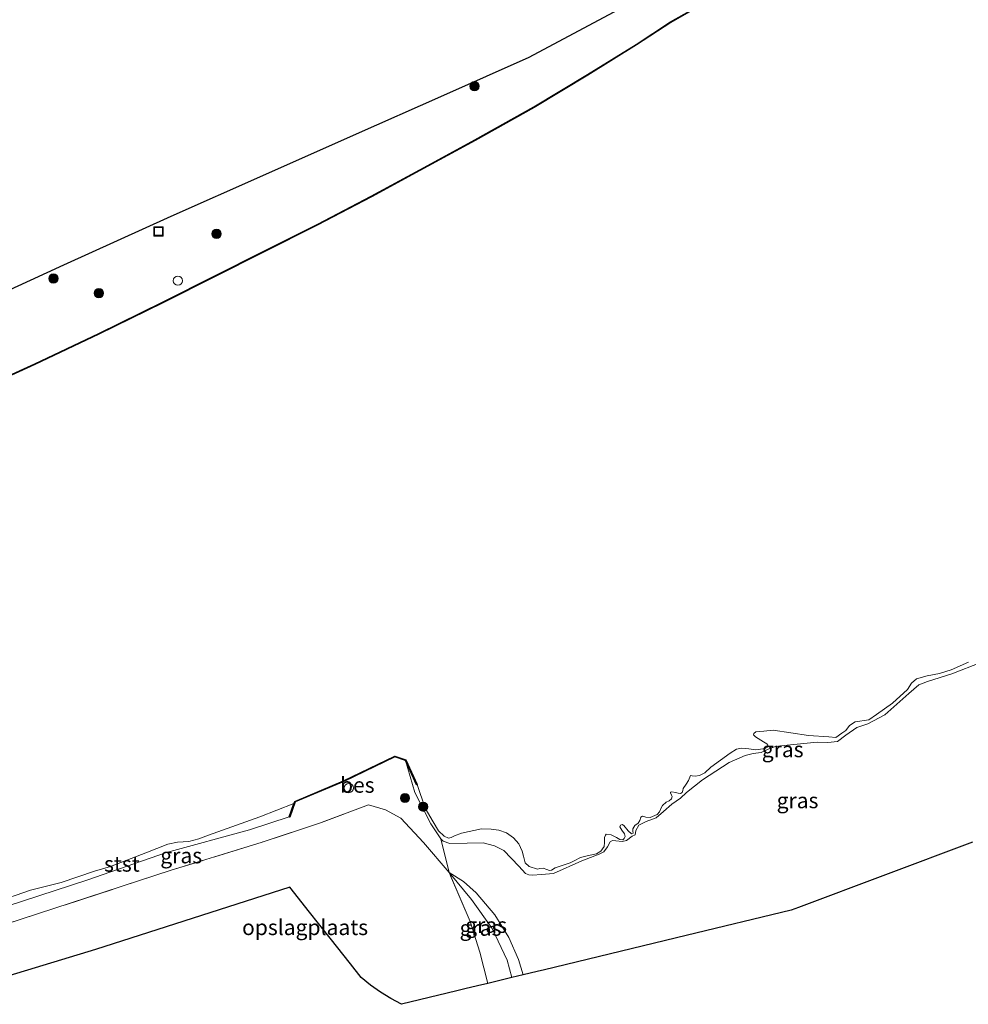
# Model space of a CAD drawing. Units: metres. Extents: x 189998 to 200000, y 574998 to 579515.
# Drawn here: x 196281 to 196435, y 577866 to 578025 of the extents above; entities that cross this region are included whole.
import ezdxf
from ezdxf.enums import TextEntityAlignment as Align

# ---------------------------------------------------------------- set-up
doc = ezdxf.new("R2010")
doc.units = ezdxf.units.M
doc.linetypes.add('IE-TERREINAFSCHEIDING', pattern=[10, 8, -2])
doc.layers.get('0').update_dxf_attribs({"lineweight": 25})
for name, color, linetype, lineweight in [('B-ME-GR-BOOM-S-B1', 93, 'Continuous', 18), ('B-ME-GW-KRUINLIJN-L-B1', 93, 'Continuous', 18), ('B-ME-GW-TEENLIJN-L-B1', 93, 'Continuous', 18), ('B-ME-IE-GRASLAND-GV-B6', 93, 'Continuous', 18), ('B-ME-IE-GRONDWERKLIJN-GROND_INGERICHT-GV-B6', 253, 'Continuous', 18), ('B-ME-IE-INRICHTINGSELEMENT-S-B1', 253, 'Continuous', 18), ('B-ME-IE-TERREINAFSCHEIDING-DOORGANG-L-B1', 8, 'IE-TERREINAFSCHEIDING-KUNSTMATIG-OPEN', 18), ('B-ME-IE-TERREINAFSCHEIDING-RASTERHEKWERK-L-B1', 8, 'IE-TERREINAFSCHEIDING', 18), ('B-ME-OB-BEKLEDING-GV-B6', 253, 'Continuous', 18), ('B-ME-OB-WATERLIJN-L-B1', 133, 'OB-WATERLIJN', 18), ('B-ME-OG-WATER-GV-B6', 153, 'Continuous', 18)]:
    doc.layers.add(name, color=color, linetype=linetype, lineweight=lineweight)
doc.layers.add('B-ME-KG-KADASTRAAL-OPNAMEDTMGRENS-L-B1', color=10, linetype='Continuous')
doc.layers.add('B-ME-OB-BESCHOEIING-GV-B6', color=10, linetype='Continuous')
doc.styles.add('NLCS-ISO', font='NLCS-ISO.TTF')
doc.linetypes.add('IE-TERREINAFSCHEIDING-KUNSTMATIG-OPEN', pattern='A,7,-1.5,[67,NLCS.SHX,S=0.75,R=0,X=0,Y=0],-1.5', length=10)
doc.linetypes.add('OB-WATERLIJN', pattern='A,10,[32,NLCS.SHX,S=2,R=0,X=0,Y=0],-12', length=22)

# ---------------------------------------------------------------- blocks, each defined once
blk = doc.blocks.new('boom')
h = blk.add_hatch(color=256)
edge = h.paths.add_edge_path()
edge.add_arc((0, 0), 0.75, 0, 360)
blk.add_circle((0, 0), 0.75)
blk = doc.blocks.new('dtb')
blk.add_circle((0, 0), 0.75)
blk = doc.blocks.new('put')
for p, q in [((0.75, 0.75), (-0.75, 0.75)), ((-0.75, 0.75), (-0.75, -0.75)), ((0.75, -0.75), (0.75, 0.75)), ((-0.75, -0.75), (0.75, -0.75))]:
    blk.add_line(p, q)
blk.add_lwpolyline([(-0.625, 0.625), (0.625, 0.625), (0.625, -0.625), (-0.625, -0.625)], close=True)

msp = doc.modelspace()

# ---------------------------------------------------------------- linework, layer by layer
at = {"layer": 'B-ME-GW-KRUINLIJN-L-B1'}
for points in [[(196436.8394, 577921.1511, -0.3506), (196432.118, 577919.3079, -0.362), (196428.1603, 577918.0704, -0.349), (196426.8031, 577917.5324, -0.3539), (196425.1505, 577916.1382, -0.3458), (196421.2641, 577912.6644, -0.3361), (196418.5504, 577911.2232, -0.3506), (196416.7597, 577910.6276, -0.3506), (196414.9928, 577909.393, -0.3393), (196413.6134, 577908.3871, -0.3442), (196412.0733, 577908.2025, -0.3474), (196410.3275, 577908.2573, -0.349), (196405.4673, 577907.7832, -0.349), (196403.5963, 577907.5525, -0.328), (196402.4217, 577907.106, -0.3118), (196401.2928, 577906.5797, -0.3004), (196399.9808, 577906.4182, -0.2939), (196398.7033, 577906.0971, -0.2891), (196396.0804, 577904.9641, -0.3004), (196391.7481, 577902.1743, -0.3004), (196389.1721, 577900.0943, -0.2502), (196388.2263, 577899.1917, -0.281), (196386.8355, 577898.2314, -0.2939), (196385.4678, 577897.0316, -0.3215), (196384.271, 577896.0145, -0.315), (196382.6516, 577895.4191, -0.3069), (196381.4543, 577894.8128, -0.3166), (196380.9648, 577893.9564, -0.3182), (196380.8858, 577893.2717, -0.2939), (196380.4069, 577893.0314, -0.3004), (196379.4949, 577892.3342, -0.315), (196378.7535, 577892.2078, -0.3199), (196377.7493, 577892.2749, -0.3296), (196377.2243, 577892.3427, -0.3312), (196376.8138, 577892.1139, -0.3361), (196376.4041, 577891.3375, -0.3344), (196375.8004, 577890.5038, -0.3247), (196375.0592, 577890.1263, -0.3247), (196372.2537, 577889.0501, -0.315), (196367.6352, 577887.0245, -0.2939), (196365.73, 577886.828, -0.2421), (196364.2582, 577886.7577, -0.2194), (196363.6534, 577886.7911, -0.2065), (196363.1397, 577886.9958, -0.2), (196362.0769, 577888.1925, -0.1903), (196359.6319, 577890.7338, -0.1967), (196358.0905, 577891.4735, -0.1951), (196356.2757, 577891.9503, -0.1805), (196353.6856, 577891.9127, -0.1708), (196350.9016, 577891.8635, -0.1724), (196349.8285, 577892.2614, -0.1789), (196349.4287, 577892.6375, -0.1773), (196347.8281, 577895.0429, -0.1692), (196345.218, 577900.1374, -0.2181), (196343.7087, 577905.312, -0.3827)], [(196350.767, 577887.1476, 0.0235), (196353.1143, 577885.7307, 0.1153), (196355.1325, 577883.895, 0.1405), (196358.1418, 577880.3111, 0.1819), (196360.4159, 577876.6627, 0.1045), (196362.018, 577873.0896, 0.0361), (196362.7532, 577870.6006, 0.0258)]]:
    msp.add_polyline3d(points, dxfattribs=at)
at = {"layer": 'B-ME-GW-TEENLIJN-L-B1'}
msp.add_polyline3d([(196360.9284, 577870.1602, -0.2803), (196360.1545, 577872.9858, -0.2627), (196357.739, 577878.1172, -0.2285), (196354.4112, 577882.8165, -0.1295), (196350.767, 577887.1476, 0.0235)], dxfattribs=at)
at = {"layer": 'B-ME-IE-GRASLAND-GV-B6'}
for points in [[(196394.1767, 578029.142, -0.4909), (196386.5946, 578024.7997, -0.4409), (196381.0309, 578021.1527, -0.4141), (196373.1594, 578016.2728, -0.3687), (196364.477, 578011.0401, -0.3408), (196354.9165, 578005.704, -0.3326), (196346.0086, 578000.8562, -0.3536), (196338.1521, 577996.6009, -0.3373), (196329.499, 577992.0493, -0.3862), (196320.4562, 577987.5235, -0.4083), (196312.9454, 577983.7665, -0.4141), (196304.4112, 577979.4414, -0.3804), (196294.0655, 577974.3816, -0.3676), (196283.7025, 577969.4533, -0.3699), (196273.366, 577964.7633, -0.3757)], [(196275.588, 577979.603, 0.1654), (196288.4422, 577985.4674, 0.1471), (196305.7698, 577993.3726, 0.1345), (196320.6406, 577999.9734, 0.1037), (196335.2694, 578006.4668, 0.1318), (196349.9113, 578012.966, 0.1762), (196363.7449, 578019.1064, 0.163), (196374.9275, 578025.0915, 0.2023), (196384.7461, 578030.3465, 0.0741)], [(196436.8394, 577921.1511, -0.3506), (196432.118, 577919.3079, -0.362), (196428.1603, 577918.0704, -0.349), (196426.8031, 577917.5324, -0.3539), (196425.1505, 577916.1382, -0.3458), (196421.2641, 577912.6644, -0.3361), (196418.5504, 577911.2232, -0.3506), (196416.7597, 577910.6276, -0.3506), (196414.9928, 577909.393, -0.3393), (196413.6134, 577908.3871, -0.3442), (196412.0733, 577908.2025, -0.3474), (196410.3275, 577908.2573, -0.349), (196405.4673, 577907.7832, -0.349), (196403.5963, 577907.5525, -0.328), (196402.4217, 577907.106, -0.3118), (196401.2928, 577906.5797, -0.3004), (196399.9808, 577906.4182, -0.2939), (196398.7033, 577906.0971, -0.2891), (196396.0804, 577904.9641, -0.3004), (196391.7481, 577902.1743, -0.3004), (196389.1721, 577900.0943, -0.2502), (196388.2263, 577899.1917, -0.281), (196386.8355, 577898.2314, -0.2939), (196385.4678, 577897.0316, -0.3215), (196384.271, 577896.0145, -0.315), (196382.6516, 577895.4191, -0.3069), (196381.4543, 577894.8128, -0.3166), (196380.9648, 577893.9564, -0.3182), (196380.8858, 577893.2717, -0.2939), (196380.4069, 577893.0314, -0.3004), (196379.4949, 577892.3342, -0.315), (196378.7535, 577892.2078, -0.3199), (196377.7493, 577892.2749, -0.3296), (196377.2243, 577892.3427, -0.3312), (196376.8138, 577892.1139, -0.3361), (196376.4041, 577891.3375, -0.3344), (196375.8004, 577890.5038, -0.3247), (196375.0592, 577890.1263, -0.3247), (196372.2537, 577889.0501, -0.315), (196367.6352, 577887.0245, -0.2939), (196365.73, 577886.828, -0.2421), (196364.2582, 577886.7577, -0.2194), (196363.6534, 577886.7911, -0.2065), (196363.1397, 577886.9958, -0.2), (196362.0769, 577888.1925, -0.1903), (196359.6319, 577890.7338, -0.1967), (196358.0905, 577891.4735, -0.1951), (196356.2757, 577891.9503, -0.1805), (196353.6856, 577891.9127, -0.1708), (196350.9016, 577891.8635, -0.1724), (196349.8285, 577892.2614, -0.1789), (196349.4287, 577892.6375, -0.1773), (196347.8281, 577895.0429, -0.1692), (196345.218, 577900.1374, -0.2181), (196343.7087, 577905.312, -0.3827), (196345.4938, 577901.355, -0.4037), (196345.585, 577901.3961, -0.603), (196346.8738, 577897.59, -0.603), (196348.1818, 577895.3748, -0.603), (196349.0601, 577893.9132, -0.603), (196349.9932, 577893.0427, -0.603), (196350.6618, 577892.7426, -0.603), (196351.1101, 577892.8171, -0.603), (196351.6304, 577893.1112, -0.603), (196352.7708, 577893.5517, -0.603), (196355.9945, 577894.2606, -0.603), (196357.5892, 577894.1597, -0.603), (196358.7909, 577894.0329, -0.603), (196360.0605, 577893.5937, -0.603), (196361.1851, 577892.7783, -0.603), (196362.064, 577891.7966, -0.603), (196362.5717, 577890.6465, -0.603), (196362.7868, 577889.8029, -0.603), (196363.0598, 577888.731, -0.603), (196363.7201, 577888.1499, -0.603), (196365.0953, 577887.7298, -0.603), (196365.4336, 577887.796, -0.603), (196366.0027, 577887.8833, -0.603), (196366.5923, 577887.6511, -0.603), (196367.0189, 577887.4767, -0.603), (196367.3204, 577887.5401, -0.603), (196367.9086, 577887.9131, -0.603), (196369.0777, 577888.3152, -0.603), (196370.3721, 577888.7194, -0.603), (196371.0014, 577889.0844, -0.603), (196372.0521, 577889.5883, -0.603), (196373.3243, 577889.8949, -0.603), (196374.6378, 577890.1936, -0.603), (196375.3073, 577890.6133, -0.603), (196375.848, 577891.3702, -0.603), (196375.8911, 577892.0193, -0.603), (196375.9312, 577892.8565, -0.603), (196376.0502, 577893.2345, -0.603), (196376.1706, 577893.3987, -0.603), (196377.0009, 577893.2548, -0.603), (196377.8533, 577892.8173, -0.603), (196378.3921, 577892.5259, -0.603), (196378.8577, 577892.4688, -0.603), (196379.116, 577892.6655, -0.603), (196379.262, 577892.9792, -0.603), (196379.1508, 577893.4248, -0.603), (196378.7384, 577894.0468, -0.603), (196378.3986, 577894.5858, -0.603), (196378.5198, 577894.8386, -0.603), (196378.7666, 577894.9421, -0.603), (196379.0526, 577894.7719, -0.603), (196379.7261, 577893.9186, -0.603), (196380.2923, 577893.4115, -0.603), (196380.5758, 577893.5178, -0.603), (196380.5266, 577893.8758, -0.603), (196380.5033, 577894.232, -0.603), (196380.8404, 577894.7521, -0.603), (196381.3434, 577895.1776, -0.603), (196381.6155, 577895.582, -0.603), (196381.7968, 577896.1125, -0.603), (196382.0488, 577896.2939, -0.603), (196382.6204, 577896.1046, -0.603), (196383.3277, 577896.0732, -0.603), (196384.4196, 577896.5692, -0.603), (196384.8339, 577896.9954, -0.603), (196385.1063, 577897.6398, -0.603), (196385.3184, 577898.0065, -0.603), (196385.8803, 577898.5324, -0.603), (196386.3971, 577898.7745, -0.603), (196386.7374, 577899.1066, -0.603), (196386.8439, 577899.4542, -0.603), (196386.7709, 577899.6886, -0.603), (196386.5749, 577900.0354, -0.603), (196386.6112, 577900.1895, -0.603), (196386.8224, 577900.2276, -0.603), (196387.3992, 577900.1162, -0.603), (196387.8094, 577900.0107, -0.603), (196388.2017, 577899.9481, -0.603), (196388.5039, 577900.1001, -0.603), (196388.5738, 577900.445, -0.603), (196388.6482, 577900.7791, -0.603), (196389.104, 577901.4373, -0.603), (196389.4938, 577902.0425, -0.603), (196389.8149, 577902.8714, -0.603), (196390.0943, 577902.8372, -0.603), (196390.5672, 577902.7327, -0.603), (196391.3046, 577902.8401, -0.603), (196392.1289, 577903.3122, -0.603), (196393.123, 577904.2215, -0.603), (196396.2302, 577906.4716, -0.603), (196397.302, 577907.1358, -0.603), (196398.0796, 577907.298, -0.603), (196399.2553, 577907.1728, -0.603), (196400.3943, 577907.0449, -0.603), (196401.9256, 577907.2456, -0.603), (196402.2984, 577907.4399, -0.603), (196402.3406, 577907.7605, -0.603), (196402.1896, 577908.0001, -0.603), (196401.6571, 577908.3067, -0.603), (196400.3705, 577909.1173, -0.603), (196400.0474, 577909.4361, -0.603), (196400.0764, 577909.6376, -0.603), (196400.4088, 577909.9285, -0.603), (196401.6949, 577910.0516, -0.603), (196403.2317, 577910.1789, -0.603), (196408.9069, 577909.3164, -0.603), (196412.1955, 577909.1185, -0.603), (196413.3363, 577909.0166, -0.603), (196414.3336, 577909.7379, -0.603), (196414.9726, 577910.1701, -0.603), (196415.5839, 577910.9692, -0.603), (196416.4732, 577911.5569, -0.603), (196418.681, 577911.89, -0.603), (196419.9251, 577912.7148, -0.603), (196422.4961, 577914.5886, -0.603), (196424.9303, 577916.7583, -0.603), (196425.5893, 577917.8046, -0.603), (196426.4245, 577918.5211, -0.603), (196428.1108, 577919.014, -0.603), (196430.1126, 577919.3869, -0.603), (196432.0028, 577919.9653, -0.603), (196434.8027, 577921.2031, -0.603)], [(196435.4849, 577892.0868, -0.4734), (196407.3142, 577881.5165, -0.4788), (196406.1086, 577881.0641, -0.4878), (196389.1105, 577876.9617, -0.4392), (196366.2226, 577871.4379, -0.1888), (196364.9929, 577871.1411, 0.0611), (196362.7532, 577870.6006, 0.0258), (196362.018, 577873.0896, 0.0361), (196360.4159, 577876.6627, 0.1045), (196358.1418, 577880.3111, 0.1819), (196355.1325, 577883.895, 0.1405), (196353.1143, 577885.7307, 0.1153), (196350.767, 577887.1476, 0.0235), (196349.4287, 577892.6375, -0.1773), (196349.8285, 577892.2614, -0.1789), (196350.9016, 577891.8635, -0.1724), (196353.6856, 577891.9127, -0.1708), (196356.2757, 577891.9503, -0.1805), (196358.0905, 577891.4735, -0.1951), (196359.6319, 577890.7338, -0.1967), (196362.0769, 577888.1925, -0.1903), (196363.1397, 577886.9958, -0.2), (196363.6534, 577886.7911, -0.2065), (196364.2582, 577886.7577, -0.2194), (196365.73, 577886.828, -0.2421), (196367.6352, 577887.0245, -0.2939), (196372.2537, 577889.0501, -0.315), (196375.0592, 577890.1263, -0.3247), (196375.8004, 577890.5038, -0.3247), (196376.4041, 577891.3375, -0.3344), (196376.8138, 577892.1139, -0.3361), (196377.2243, 577892.3427, -0.3312), (196377.7493, 577892.2749, -0.3296), (196378.7535, 577892.2078, -0.3199), (196379.4949, 577892.3342, -0.315), (196380.4069, 577893.0314, -0.3004), (196380.8858, 577893.2717, -0.2939), (196380.9648, 577893.9564, -0.3182), (196381.4543, 577894.8128, -0.3166), (196382.6516, 577895.4191, -0.3069), (196384.271, 577896.0145, -0.315), (196385.4678, 577897.0316, -0.3215), (196386.8355, 577898.2314, -0.2939), (196388.2263, 577899.1917, -0.281), (196389.1721, 577900.0943, -0.2502), (196391.7481, 577902.1743, -0.3004), (196396.0804, 577904.9641, -0.3004), (196398.7033, 577906.0971, -0.2891), (196399.9808, 577906.4182, -0.2939), (196401.2928, 577906.5797, -0.3004), (196402.4217, 577907.106, -0.3118), (196403.5963, 577907.5525, -0.328), (196405.4673, 577907.7832, -0.349), (196410.3275, 577908.2573, -0.349), (196412.0733, 577908.2025, -0.3474), (196413.6134, 577908.3871, -0.3442), (196414.9928, 577909.393, -0.3393), (196416.7597, 577910.6276, -0.3506), (196418.5504, 577911.2232, -0.3506), (196421.2641, 577912.6644, -0.3361), (196425.1505, 577916.1382, -0.3458), (196426.8031, 577917.5324, -0.3539), (196428.1603, 577918.0704, -0.349), (196432.118, 577919.3079, -0.362), (196436.8394, 577921.1511, -0.3506)], [(196274.0692, 577880.0568, -0.0509), (196292.1353, 577885.9108, -0.0769), (196305.0231, 577890.389, -0.025), (196318.4709, 577894.092, -0.0898), (196324.8909, 577896.159, -0.1535), (196324.9851, 577896.1253, -0.0473), (196325.8718, 577898.6025, -0.2061), (196333.7178, 577901.9102, -0.2839), (196341.9736, 577905.8917, -0.4102), (196343.7087, 577905.312, -0.3827)], [(196343.7087, 577905.312, -0.3827), (196345.218, 577900.1374, -0.2181), (196347.8281, 577895.0429, -0.1692), (196349.4287, 577892.6375, -0.1773), (196350.767, 577887.1476, 0.0235), (196346.6023, 577892.0486, 0.0469), (196342.9332, 577895.9486, 0.1279), (196340.472, 577897.2893, 0.1261), (196337.7198, 577898.1098, 0.0793), (196330.1293, 577895.2601, 0.1945), (196320.5236, 577892.0781, 0.1675), (196305.8103, 577887.5329, 0.0703), (196278.7035, 577878.6865, 0.1585)], [(196360.9284, 577870.1602, -0.2803), (196357.038, 577869.2212, -0.2993), (196355.7408, 577874.2986, -0.2195), (196354.1876, 577879.2663, -0.1799), (196350.767, 577887.1476, 0.0235), (196354.4112, 577882.8165, -0.1295), (196357.739, 577878.1172, -0.2285), (196360.1545, 577872.9858, -0.2627), (196360.9284, 577870.1602, -0.2803)], [(196362.7532, 577870.6006, 0.0258), (196360.9284, 577870.1602, -0.2803), (196360.1545, 577872.9858, -0.2627), (196357.739, 577878.1172, -0.2285), (196354.4112, 577882.8165, -0.1295), (196350.767, 577887.1476, 0.0235), (196353.1143, 577885.7307, 0.1153), (196355.1325, 577883.895, 0.1405), (196358.1418, 577880.3111, 0.1819), (196360.4159, 577876.6627, 0.1045), (196362.018, 577873.0896, 0.0361), (196362.7532, 577870.6006, 0.0258)]]:
    msp.add_polyline3d(points, dxfattribs=at)
at = {"layer": 'B-ME-IE-GRONDWERKLIJN-GROND_INGERICHT-GV-B6'}
for points in [[(196278.7035, 577878.6865, 0.1585), (196305.8103, 577887.5329, 0.0703), (196320.5236, 577892.0781, 0.1675), (196330.1293, 577895.2601, 0.1945), (196337.7198, 577898.1098, 0.0793), (196340.472, 577897.2893, 0.1261), (196342.9332, 577895.9486, 0.1279)], [(196342.9332, 577895.9486, 0.1279), (196346.6023, 577892.0486, 0.0469), (196350.767, 577887.1476, 0.0235), (196354.1876, 577879.2663, -0.1799), (196355.7408, 577874.2986, -0.2195), (196357.038, 577869.2212, -0.2993), (196355.3482, 577868.8134, -0.3303), (196353.3155, 577868.3228, 0.6043), (196351.9966, 577868.0045, 0.7055), (196350.4475, 577867.6307, 0.2671), (196343.0438, 577865.8438, 0.3906), (196341.3125, 577866.7692, 0.4104), (196339.6454, 577867.8059, 0.4914), (196338.0497, 577868.9494, 0.5616), (196336.5321, 577870.1948, 0.9864), (196334.7968, 577872.393, 1.7672), (196331.5334, 577876.527, 2.519), (196329.6498, 577878.9129, 2.6959), (196328.1908, 577880.7612, 3.4572), (196325.0055, 577884.7961, 3.8862), (196293.5194, 577874.6993, 4.2516), (196266.7003, 577866.5795, 4.4577)]]:
    msp.add_polyline3d(points, dxfattribs=at)
at = {"layer": 'B-ME-IE-TERREINAFSCHEIDING-DOORGANG-L-B1'}
msp.add_line((196350.767, 577887.1476, 0.0235), (196349.4287, 577892.6375, -0.1773), dxfattribs=at)
at = {"layer": 'B-ME-IE-TERREINAFSCHEIDING-RASTERHEKWERK-L-B1'}
for points in [[(196342.9332, 577895.9486, 0.1279), (196340.472, 577897.2893, 0.1261), (196337.7198, 577898.1098, 0.0793), (196330.1293, 577895.2601, 0.1945), (196320.5236, 577892.0781, 0.1675), (196305.8103, 577887.5329, 0.0703), (196278.7035, 577878.6865, 0.1585), (196264.8085, 577873.9237, 0.1735)], [(196357.038, 577869.2212, -0.2993), (196355.7408, 577874.2986, -0.2195), (196354.1876, 577879.2663, -0.1799), (196350.767, 577887.1476, 0.0235), (196346.6023, 577892.0486, 0.0469), (196342.9332, 577895.9486, 0.1279)]]:
    msp.add_polyline3d(points, dxfattribs=at)
at = {"layer": 'B-ME-KG-KADASTRAAL-OPNAMEDTMGRENS-L-B1'}
for points in [[(196275.588, 577979.603, 0.1654), (196288.4422, 577985.4674, 0.1471), (196305.7698, 577993.3726, 0.1345), (196320.6406, 577999.9734, 0.1037), (196335.2694, 578006.4668, 0.1318), (196349.9113, 578012.966, 0.1762), (196363.7449, 578019.1064, 0.163), (196374.9275, 578025.0915, 0.2023), (196384.7461, 578030.3465, 0.0741)], [(196435.4849, 577892.0868, -0.4734), (196407.3142, 577881.5165, -0.4788), (196406.1086, 577881.0641, -0.4878), (196389.1105, 577876.9617, -0.4392), (196366.2226, 577871.4379, -0.1888), (196364.9929, 577871.1411, 0.0611), (196362.7532, 577870.6006, 0.0258), (196360.9284, 577870.1602, -0.2803), (196357.038, 577869.2212, -0.2993), (196355.3482, 577868.8134, -0.3303), (196353.3155, 577868.3228, 0.6043), (196351.9966, 577868.0045, 0.7055), (196350.4475, 577867.6307, 0.2671), (196343.0438, 577865.8438, 0.3906), (196341.3125, 577866.7692, 0.4104), (196339.6454, 577867.8059, 0.4914), (196338.0497, 577868.9494, 0.5616), (196336.5321, 577870.1948, 0.9864), (196334.7968, 577872.393, 1.7672), (196331.5334, 577876.527, 2.519), (196329.6498, 577878.9129, 2.6959), (196328.1908, 577880.7612, 3.4572), (196325.0055, 577884.7961, 3.8862), (196293.5194, 577874.6993, 4.2516), (196266.7003, 577866.5795, 4.4577)]]:
    msp.add_polyline3d(points, dxfattribs=at)
at = {"layer": 'B-ME-OB-BEKLEDING-GV-B6'}
msp.add_polyline3d([(196324.8909, 577896.159, -0.1535), (196318.4709, 577894.092, -0.0898), (196305.0231, 577890.389, -0.025), (196292.1353, 577885.9108, -0.0769), (196274.0692, 577880.0568, -0.0509), (196264.0679, 577876.7989, -0.0381), (196263.7867, 577877.8905, -0.603), (196265.7287, 577878.514, -0.603), (196271.7042, 577880.756, -0.603), (196277.1131, 577882.2428, -0.603), (196283.0246, 577884.3065, -0.603), (196287.9839, 577885.5415, -0.603), (196293.3848, 577887.3783, -0.603), (196295.9916, 577888.1439, -0.603), (196301.7057, 577890.3771, -0.603), (196305.2278, 577891.7286, -0.603), (196306.8383, 577892.1014, -0.603), (196308.6393, 577892.2007, -0.603), (196310.2532, 577892.6254, -0.603), (196311.8149, 577893.2049, -0.603), (196314.8721, 577894.3108, -0.603), (196320.1601, 577896.176, -0.603), (196325.6638, 577898.3179, -0.603), (196324.8909, 577896.159, -0.1535)], dxfattribs=at)
at = {"layer": 'B-ME-OB-BESCHOEIING-GV-B6'}
for points in [[(196273.366, 577964.7633, -0.3757), (196283.7025, 577969.4533, -0.3699), (196294.0655, 577974.3816, -0.3676), (196304.4112, 577979.4414, -0.3804), (196312.9454, 577983.7665, -0.4141), (196320.4562, 577987.5235, -0.4083), (196329.499, 577992.0493, -0.3862), (196338.1521, 577996.6009, -0.3373), (196346.0086, 578000.8562, -0.3536), (196354.9165, 578005.704, -0.3326), (196364.477, 578011.0401, -0.3408), (196373.1594, 578016.2728, -0.3687), (196381.0309, 578021.1527, -0.4141), (196386.5946, 578024.7997, -0.4409), (196394.1767, 578029.142, -0.4909)], [(196394.2267, 578029.0553, -0.603), (196386.6469, 578024.7144, -0.603), (196381.0847, 578021.0684, -0.603), (196373.2116, 578016.1875, -0.603), (196364.5272, 578010.9536, -0.603), (196354.9648, 578005.6165, -0.603), (196346.0563, 578000.7683, -0.603), (196338.1992, 577996.5126, -0.603), (196329.5447, 577991.9603, -0.603), (196320.501, 577987.434, -0.603), (196312.9904, 577983.6772, -0.603), (196304.4558, 577979.3519, -0.603), (196294.1089, 577974.2915, -0.603), (196283.7447, 577969.3627, -0.603), (196273.4065, 577964.6719, -0.603)], [(196345.585, 577901.3961, -0.603), (196345.4938, 577901.355, -0.4037), (196343.7087, 577905.312, -0.3827), (196341.9736, 577905.8917, -0.4102), (196333.7178, 577901.9102, -0.2839), (196325.8718, 577898.6025, -0.2061), (196324.9851, 577896.1253, -0.0473), (196324.8909, 577896.159, -0.1535), (196325.6638, 577898.3179, -0.603), (196325.7925, 577898.6775, -0.603), (196333.6766, 577902.0014, -0.603), (196341.9667, 577905.9994, -0.603), (196343.7819, 577905.393, -0.603), (196345.585, 577901.3961, -0.603)]]:
    msp.add_polyline3d(points, dxfattribs=at)
at = {"layer": 'B-ME-OB-WATERLIJN-L-B1'}
for points in [[(196432.418, 578053.1561, -0.603), (196426.291, 578049.1089, -0.603), (196420.5439, 578045.36, -0.603), (196414.0155, 578041.0054, -0.603), (196407.8801, 578037.1565, -0.603), (196401.9421, 578033.5293, -0.603), (196394.2267, 578029.0553, -0.603), (196386.6469, 578024.7144, -0.603), (196381.0847, 578021.0684, -0.603), (196373.2116, 578016.1875, -0.603), (196364.5272, 578010.9536, -0.603), (196354.9648, 578005.6165, -0.603), (196346.0563, 578000.7683, -0.603), (196338.1992, 577996.5126, -0.603), (196329.5447, 577991.9603, -0.603), (196320.501, 577987.434, -0.603), (196312.9904, 577983.6772, -0.603), (196304.4558, 577979.3519, -0.603), (196294.1089, 577974.2915, -0.603), (196283.7447, 577969.3627, -0.603), (196273.4065, 577964.6719, -0.603), (196264.3613, 577960.7509, -0.603), (196255.7364, 577957.0313, -0.603), (196244.5745, 577952.4757, -0.603)], [(196434.8027, 577921.2031, -0.603), (196432.0028, 577919.9653, -0.603), (196430.1126, 577919.3869, -0.603), (196428.1108, 577919.014, -0.603), (196426.4245, 577918.5211, -0.603), (196425.5893, 577917.8046, -0.603), (196424.9303, 577916.7583, -0.603), (196422.4961, 577914.5886, -0.603), (196419.9251, 577912.7148, -0.603), (196418.681, 577911.89, -0.603), (196416.4732, 577911.5569, -0.603), (196415.5839, 577910.9692, -0.603), (196414.9726, 577910.1701, -0.603), (196414.3336, 577909.7379, -0.603), (196413.3363, 577909.0166, -0.603), (196412.1955, 577909.1185, -0.603), (196408.9069, 577909.3164, -0.603), (196403.2317, 577910.1789, -0.603), (196401.6949, 577910.0516, -0.603), (196400.4088, 577909.9285, -0.603), (196400.0764, 577909.6376, -0.603), (196400.0474, 577909.4361, -0.603), (196400.3705, 577909.1173, -0.603), (196401.6571, 577908.3067, -0.603), (196402.1896, 577908.0001, -0.603), (196402.3406, 577907.7605, -0.603), (196402.2984, 577907.4399, -0.603), (196401.9256, 577907.2456, -0.603), (196400.3943, 577907.0449, -0.603), (196399.2553, 577907.1728, -0.603), (196398.0796, 577907.298, -0.603), (196397.302, 577907.1358, -0.603), (196396.2302, 577906.4716, -0.603), (196393.123, 577904.2215, -0.603), (196392.1289, 577903.3122, -0.603), (196391.3046, 577902.8401, -0.603), (196390.5672, 577902.7327, -0.603), (196390.0943, 577902.8372, -0.603), (196389.8149, 577902.8714, -0.603), (196389.4938, 577902.0425, -0.603), (196389.104, 577901.4373, -0.603), (196388.6482, 577900.7791, -0.603), (196388.5738, 577900.445, -0.603), (196388.5039, 577900.1001, -0.603), (196388.2017, 577899.9481, -0.603), (196387.8094, 577900.0107, -0.603), (196387.3992, 577900.1162, -0.603), (196386.8224, 577900.2276, -0.603), (196386.6112, 577900.1895, -0.603), (196386.5749, 577900.0354, -0.603), (196386.7709, 577899.6886, -0.603), (196386.8439, 577899.4542, -0.603), (196386.7374, 577899.1066, -0.603), (196386.3971, 577898.7745, -0.603), (196385.8803, 577898.5324, -0.603), (196385.3184, 577898.0065, -0.603), (196385.1063, 577897.6398, -0.603), (196384.8339, 577896.9954, -0.603), (196384.4196, 577896.5692, -0.603), (196383.3277, 577896.0732, -0.603), (196382.6204, 577896.1046, -0.603), (196382.0488, 577896.2939, -0.603), (196381.7968, 577896.1125, -0.603), (196381.6155, 577895.582, -0.603), (196381.3434, 577895.1776, -0.603), (196380.8404, 577894.7521, -0.603), (196380.5033, 577894.232, -0.603), (196380.5266, 577893.8758, -0.603), (196380.5758, 577893.5178, -0.603), (196380.2923, 577893.4115, -0.603), (196379.7261, 577893.9186, -0.603), (196379.0526, 577894.7719, -0.603), (196378.7666, 577894.9421, -0.603), (196378.5198, 577894.8386, -0.603), (196378.3986, 577894.5858, -0.603), (196378.7384, 577894.0468, -0.603), (196379.1508, 577893.4248, -0.603), (196379.262, 577892.9792, -0.603), (196379.116, 577892.6655, -0.603), (196378.8577, 577892.4688, -0.603), (196378.3921, 577892.5259, -0.603), (196377.8533, 577892.8173, -0.603), (196377.0009, 577893.2548, -0.603), (196376.1706, 577893.3987, -0.603), (196376.0502, 577893.2345, -0.603), (196375.9312, 577892.8565, -0.603), (196375.8911, 577892.0193, -0.603), (196375.848, 577891.3702, -0.603), (196375.3073, 577890.6133, -0.603), (196374.6378, 577890.1936, -0.603), (196373.3243, 577889.8949, -0.603), (196372.0521, 577889.5883, -0.603), (196371.0014, 577889.0844, -0.603), (196370.3721, 577888.7194, -0.603), (196369.0777, 577888.3152, -0.603), (196367.9086, 577887.9131, -0.603), (196367.3204, 577887.5401, -0.603), (196367.0189, 577887.4767, -0.603), (196366.5923, 577887.6511, -0.603), (196366.0027, 577887.8833, -0.603), (196365.4336, 577887.796, -0.603), (196365.0953, 577887.7298, -0.603), (196363.7201, 577888.1499, -0.603), (196363.0598, 577888.731, -0.603), (196362.7868, 577889.8029, -0.603), (196362.5717, 577890.6465, -0.603), (196362.064, 577891.7966, -0.603), (196361.1851, 577892.7783, -0.603), (196360.0605, 577893.5937, -0.603), (196358.7909, 577894.0329, -0.603), (196357.5892, 577894.1597, -0.603), (196355.9945, 577894.2606, -0.603), (196352.7708, 577893.5517, -0.603), (196351.6304, 577893.1112, -0.603), (196351.1101, 577892.8171, -0.603), (196350.6618, 577892.7426, -0.603), (196349.9932, 577893.0427, -0.603), (196349.0601, 577893.9132, -0.603), (196348.1818, 577895.3748, -0.603), (196346.8738, 577897.59, -0.603), (196345.585, 577901.3961, -0.603)], [(196325.6638, 577898.3179, -0.603), (196325.7925, 577898.6775, -0.603), (196333.6766, 577902.0014, -0.603), (196341.9667, 577905.9994, -0.603), (196343.7819, 577905.393, -0.603), (196345.585, 577901.3961, -0.603)], [(196325.6638, 577898.3179, -0.603), (196320.1601, 577896.176, -0.603), (196314.8721, 577894.3108, -0.603), (196311.8149, 577893.2049, -0.603), (196310.2532, 577892.6254, -0.603), (196308.6393, 577892.2007, -0.603), (196306.8383, 577892.1014, -0.603), (196305.2278, 577891.7286, -0.603), (196301.7057, 577890.3771, -0.603), (196295.9916, 577888.1439, -0.603), (196293.3848, 577887.3783, -0.603), (196287.9839, 577885.5415, -0.603), (196283.0246, 577884.3065, -0.603), (196277.1131, 577882.2428, -0.603), (196271.7042, 577880.756, -0.603), (196265.7287, 577878.514, -0.603), (196263.7867, 577877.8905, -0.603)]]:
    msp.add_polyline3d(points, dxfattribs=at)
at = {"layer": 'B-ME-OG-WATER-GV-B6'}
for points in [[(196273.4065, 577964.6719, -0.603), (196283.7447, 577969.3627, -0.603), (196294.1089, 577974.2915, -0.603), (196304.4558, 577979.3519, -0.603), (196312.9904, 577983.6772, -0.603), (196320.501, 577987.434, -0.603), (196329.5447, 577991.9603, -0.603), (196338.1992, 577996.5126, -0.603), (196346.0563, 578000.7683, -0.603), (196354.9648, 578005.6165, -0.603), (196364.5272, 578010.9536, -0.603), (196373.2116, 578016.1875, -0.603), (196381.0847, 578021.0684, -0.603), (196386.6469, 578024.7144, -0.603), (196394.2267, 578029.0553, -0.603)], [(196434.8027, 577921.2031, -0.603), (196432.0028, 577919.9653, -0.603), (196430.1126, 577919.3869, -0.603), (196428.1108, 577919.014, -0.603), (196426.4245, 577918.5211, -0.603), (196425.5893, 577917.8046, -0.603), (196424.9303, 577916.7583, -0.603), (196422.4961, 577914.5886, -0.603), (196419.9251, 577912.7148, -0.603), (196418.681, 577911.89, -0.603), (196416.4732, 577911.5569, -0.603), (196415.5839, 577910.9692, -0.603), (196414.9726, 577910.1701, -0.603), (196414.3336, 577909.7379, -0.603), (196413.3363, 577909.0166, -0.603), (196412.1955, 577909.1185, -0.603), (196408.9069, 577909.3164, -0.603), (196403.2317, 577910.1789, -0.603), (196401.6949, 577910.0516, -0.603), (196400.4088, 577909.9285, -0.603), (196400.0764, 577909.6376, -0.603), (196400.0474, 577909.4361, -0.603), (196400.3705, 577909.1173, -0.603), (196401.6571, 577908.3067, -0.603), (196402.1896, 577908.0001, -0.603), (196402.3406, 577907.7605, -0.603), (196402.2984, 577907.4399, -0.603), (196401.9256, 577907.2456, -0.603), (196400.3943, 577907.0449, -0.603), (196399.2553, 577907.1728, -0.603), (196398.0796, 577907.298, -0.603), (196397.302, 577907.1358, -0.603), (196396.2302, 577906.4716, -0.603), (196393.123, 577904.2215, -0.603), (196392.1289, 577903.3122, -0.603), (196391.3046, 577902.8401, -0.603), (196390.5672, 577902.7327, -0.603), (196390.0943, 577902.8372, -0.603), (196389.8149, 577902.8714, -0.603), (196389.4938, 577902.0425, -0.603), (196389.104, 577901.4373, -0.603), (196388.6482, 577900.7791, -0.603), (196388.5738, 577900.445, -0.603), (196388.5039, 577900.1001, -0.603), (196388.2017, 577899.9481, -0.603), (196387.8094, 577900.0107, -0.603), (196387.3992, 577900.1162, -0.603), (196386.8224, 577900.2276, -0.603), (196386.6112, 577900.1895, -0.603), (196386.5749, 577900.0354, -0.603), (196386.7709, 577899.6886, -0.603), (196386.8439, 577899.4542, -0.603), (196386.7374, 577899.1066, -0.603), (196386.3971, 577898.7745, -0.603), (196385.8803, 577898.5324, -0.603), (196385.3184, 577898.0065, -0.603), (196385.1063, 577897.6398, -0.603), (196384.8339, 577896.9954, -0.603), (196384.4196, 577896.5692, -0.603), (196383.3277, 577896.0732, -0.603), (196382.6204, 577896.1046, -0.603), (196382.0488, 577896.2939, -0.603), (196381.7968, 577896.1125, -0.603), (196381.6155, 577895.582, -0.603), (196381.3434, 577895.1776, -0.603), (196380.8404, 577894.7521, -0.603), (196380.5033, 577894.232, -0.603), (196380.5266, 577893.8758, -0.603), (196380.5758, 577893.5178, -0.603), (196380.2923, 577893.4115, -0.603), (196379.7261, 577893.9186, -0.603), (196379.0526, 577894.7719, -0.603), (196378.7666, 577894.9421, -0.603), (196378.5198, 577894.8386, -0.603), (196378.3986, 577894.5858, -0.603), (196378.7384, 577894.0468, -0.603), (196379.1508, 577893.4248, -0.603), (196379.262, 577892.9792, -0.603), (196379.116, 577892.6655, -0.603), (196378.8577, 577892.4688, -0.603), (196378.3921, 577892.5259, -0.603), (196377.8533, 577892.8173, -0.603), (196377.0009, 577893.2548, -0.603), (196376.1706, 577893.3987, -0.603), (196376.0502, 577893.2345, -0.603), (196375.9312, 577892.8565, -0.603), (196375.8911, 577892.0193, -0.603), (196375.848, 577891.3702, -0.603), (196375.3073, 577890.6133, -0.603), (196374.6378, 577890.1936, -0.603), (196373.3243, 577889.8949, -0.603), (196372.0521, 577889.5883, -0.603), (196371.0014, 577889.0844, -0.603), (196370.3721, 577888.7194, -0.603), (196369.0777, 577888.3152, -0.603), (196367.9086, 577887.9131, -0.603), (196367.3204, 577887.5401, -0.603), (196367.0189, 577887.4767, -0.603), (196366.5923, 577887.6511, -0.603), (196366.0027, 577887.8833, -0.603), (196365.4336, 577887.796, -0.603), (196365.0953, 577887.7298, -0.603), (196363.7201, 577888.1499, -0.603), (196363.0598, 577888.731, -0.603), (196362.7868, 577889.8029, -0.603), (196362.5717, 577890.6465, -0.603), (196362.064, 577891.7966, -0.603), (196361.1851, 577892.7783, -0.603), (196360.0605, 577893.5937, -0.603), (196358.7909, 577894.0329, -0.603), (196357.5892, 577894.1597, -0.603), (196355.9945, 577894.2606, -0.603), (196352.7708, 577893.5517, -0.603), (196351.6304, 577893.1112, -0.603), (196351.1101, 577892.8171, -0.603), (196350.6618, 577892.7426, -0.603), (196349.9932, 577893.0427, -0.603), (196349.0601, 577893.9132, -0.603), (196348.1818, 577895.3748, -0.603), (196346.8738, 577897.59, -0.603), (196345.585, 577901.3961, -0.603), (196343.7819, 577905.393, -0.603), (196341.9667, 577905.9994, -0.603), (196333.6766, 577902.0014, -0.603), (196325.7925, 577898.6775, -0.603), (196325.6638, 577898.3179, -0.603), (196320.1601, 577896.176, -0.603), (196314.8721, 577894.3108, -0.603), (196311.8149, 577893.2049, -0.603), (196310.2532, 577892.6254, -0.603), (196308.6393, 577892.2007, -0.603), (196306.8383, 577892.1014, -0.603), (196305.2278, 577891.7286, -0.603), (196301.7057, 577890.3771, -0.603), (196295.9916, 577888.1439, -0.603), (196293.3848, 577887.3783, -0.603), (196287.9839, 577885.5415, -0.603), (196283.0246, 577884.3065, -0.603), (196277.1131, 577882.2428, -0.603)]]:
    msp.add_polyline3d(points, dxfattribs=at)

# ---------------------------------------------------------------- block references
at = {"layer": 'B-ME-GR-BOOM-S-B1', "rotation": 90}
for p in [(196354.8724, 578014.3957, 0.1701), (196313.1353, 577990.5116, 0.0514), (196286.7357, 577983.2851, 0.1562), (196294.0941, 577980.9075, 0.0863), (196343.6284, 577899.2233, -0.0057), (196346.569, 577897.814, -0.35)]:
    msp.add_blockref('boom', p, dxfattribs=at)
at = {"layer": 'B-ME-IE-INRICHTINGSELEMENT-S-B1', "rotation": 90}
for name, p in [('put', (196303.7411, 577990.8941, 0.1892)), ('dtb', (196306.8751, 577982.9305, -0.2418)), ('dtb', (196334.5485, 577900.835, -0.0297))]:
    msp.add_blockref(name, p, dxfattribs=at)

# ---------------------------------------------------------------- texts
at = {"layer": 'B-ME-IE-GRASLAND-GV-B6', "ltscale": 0.2, "style": 'NLCS-ISO'}
for p in [(196404.7506, 577907.0765), (196407.1551, 577898.8231), (196307.4174, 577889.9077), (196356.7601, 577878.6539), (196355.8477, 577878.1844)]:
    msp.add_text('gras', height=2.5, dxfattribs=at).set_placement(p, align=Align.MIDDLE_CENTER)
at = {"layer": 'B-ME-IE-GRONDWERKLIJN-GROND_INGERICHT-GV-B6', "ltscale": 0.2, "style": 'NLCS-ISO'}
msp.add_text('opslagplaats', height=2.5, dxfattribs=at).set_placement((196327.4578, 577878.2966), align=Align.MIDDLE_CENTER)
at = {"layer": 'B-ME-OB-BEKLEDING-GV-B6', "ltscale": 0.2, "style": 'NLCS-ISO'}
msp.add_text('stst', height=2.5, dxfattribs=at).set_placement((196297.81, 577888.5576), align=Align.MIDDLE_CENTER)
at = {"layer": 'B-ME-OB-BESCHOEIING-GV-B6', "ltscale": 0.2, "style": 'NLCS-ISO'}
msp.add_text('bes', height=2.5, dxfattribs=at).set_placement((196335.9067, 577901.3241), align=Align.MIDDLE_CENTER)

doc.saveas('drawing.dxf')
